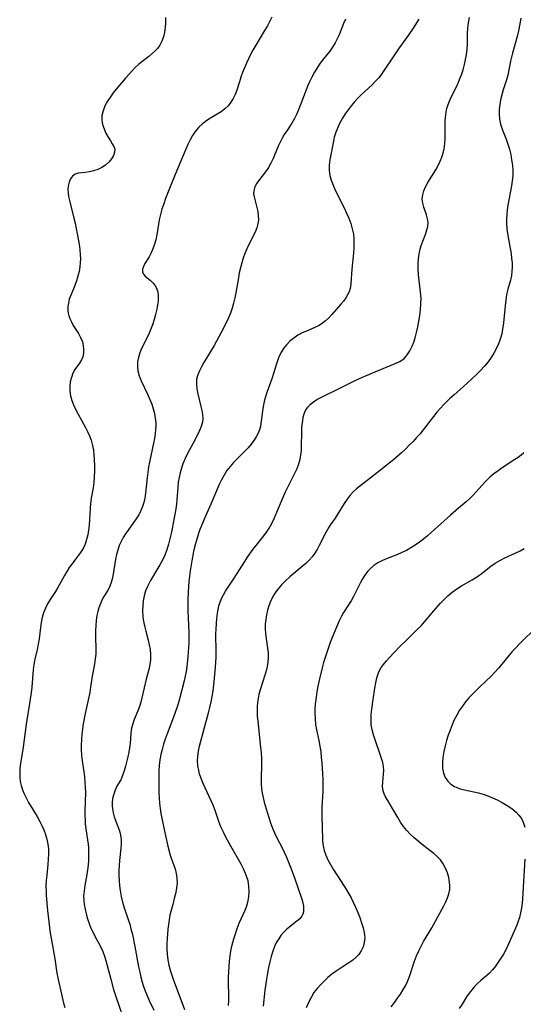
# Model space of a CAD drawing. Extents: x 1540090 to 1548292, y 2813817 to 2822019.
# Drawn here: x 1540335 to 1540499, y 2817084 to 2817405 of the extents above; entities that cross this region are included whole.
import ezdxf

# ---------------------------------------------------------------- set-up
doc = ezdxf.new("R2010")
doc.units = 0

msp = doc.modelspace()

# ---------------------------------------------------------------- linework, layer by layer
at = {"layer": 'WIL_029_Contours', "color": 0}
for points in [[(1540382.28, 2817405.25, 134), (1540382.25, 2817403.61, 134), (1540382.13, 2817402.01, 134), (1540381.91, 2817400.45, 134), (1540381.57, 2817398.95, 134), (1540381.08, 2817397.54, 134), (1540380.42, 2817396.23, 134), (1540379.68, 2817395.2, 134), (1540378.81, 2817394.26, 134), (1540377.84, 2817393.38, 134), (1540376.76, 2817392.52, 134), (1540374.51, 2817390.81, 134), (1540373.4, 2817389.9, 134), (1540372.29, 2817388.86, 134), (1540371.22, 2817387.76, 134), (1540369.17, 2817385.43, 134), (1540366.16, 2817381.85, 134), (1540365.21, 2817380.65, 134), (1540364.31, 2817379.44, 134), (1540363.33, 2817377.94, 134), (1540362.51, 2817376.42, 134), (1540361.89, 2817374.89, 134), (1540361.55, 2817373.33, 134), (1540361.51, 2817372.15, 134), (1540361.65, 2817370.97, 134), (1540361.94, 2817369.81, 134), (1540362.35, 2817368.69, 134), (1540362.84, 2817367.61, 134), (1540363.55, 2817366.26, 134), (1540364.3, 2817365.04, 134), (1540364.91, 2817364.11, 134), (1540365.41, 2817363.23, 134), (1540365.69, 2817362.35, 134), (1540365.63, 2817361.32, 134), (1540365.25, 2817360.24, 134), (1540364.6, 2817359.16, 134), (1540363.75, 2817358.11, 134), (1540362.71, 2817357.16, 134), (1540361.53, 2817356.34, 134), (1540360.22, 2817355.7, 134), (1540358.83, 2817355.23, 134), (1540357.43, 2817354.91, 134), (1540356.08, 2817354.71, 134), (1540354.88, 2817354.62, 134), (1540353.78, 2817354.49, 134), (1540352.82, 2817354.18, 134), (1540351.99, 2817353.56, 134), (1540351.32, 2817352.67, 134), (1540350.82, 2817351.55, 134), (1540350.54, 2817350.28, 134), (1540350.47, 2817349.2, 134), (1540350.53, 2817348.06, 134), (1540350.68, 2817346.87, 134), (1540351.03, 2817345.15, 134), (1540352.36, 2817339.89, 134), (1540352.76, 2817338.19, 134), (1540353.49, 2817334.76, 134), (1540354.09, 2817331.33, 134), (1540354.31, 2817329.63, 134), (1540354.47, 2817327.95, 134), (1540354.53, 2817326.67, 134), (1540354.49, 2817325.35, 134), (1540354.36, 2817324.04, 134), (1540354.08, 2817322.47, 134), (1540353.69, 2817320.92, 134), (1540353.21, 2817319.4, 134), (1540352.67, 2817317.93, 134), (1540351.45, 2817314.98, 134), (1540350.9, 2817313.47, 134), (1540350.6, 2817312.2, 134), (1540350.45, 2817310.93, 134), (1540350.46, 2817309.66, 134), (1540350.55, 2817308.86, 134), (1540350.72, 2817308.08, 134), (1540351.04, 2817307.16, 134), (1540351.57, 2817306.03, 134), (1540352.19, 2817304.91, 134), (1540353.84, 2817302.27, 134), (1540354.58, 2817300.94, 134), (1540355.16, 2817299.57, 134), (1540355.45, 2817298.34, 134), (1540355.57, 2817297.1, 134), (1540355.5, 2817295.88, 134), (1540355.27, 2817294.72, 134), (1540354.86, 2817293.64, 134), (1540354.22, 2817292.58, 134), (1540352.73, 2817290.5, 134), (1540352.08, 2817289.3, 134), (1540351.56, 2817287.98, 134), (1540351.19, 2817286.57, 134), (1540351.02, 2817285.1, 134), (1540351.07, 2817283.52, 134), (1540351.34, 2817281.92, 134), (1540351.76, 2817280.47, 134), (1540352.31, 2817279.02, 134), (1540352.96, 2817277.57, 134), (1540353.77, 2817275.98, 134), (1540356.16, 2817271.67, 134), (1540356.88, 2817270.29, 134), (1540357.52, 2817268.89, 134), (1540358.04, 2817267.46, 134), (1540358.48, 2817265.72, 134), (1540358.74, 2817264.19, 134), (1540358.92, 2817262.64, 134), (1540359.03, 2817261.06, 134), (1540359.1, 2817259.24, 134), (1540359.1, 2817257.41, 134), (1540359.02, 2817255.57, 134), (1540358.86, 2817253.75, 134), (1540358.63, 2817252.01, 134), (1540358.06, 2817248.57, 134), (1540357.81, 2817246.84, 134), (1540357.66, 2817245.25, 134), (1540357.33, 2817239.79, 134), (1540357.15, 2817238.19, 134), (1540356.9, 2817236.62, 134), (1540356.53, 2817235.1, 134), (1540356.02, 2817233.61, 134), (1540355.37, 2817232.2, 134), (1540354.59, 2817230.89, 134), (1540353.6, 2817229.56, 134), (1540352.54, 2817228.24, 134), (1540351.7, 2817227.13, 134), (1540350.9, 2817225.97, 134), (1540350.12, 2817224.72, 134), (1540349.37, 2817223.44, 134), (1540347.18, 2817219.53, 134), (1540346.41, 2817218.24, 134), (1540344.64, 2817215.53, 134), (1540343.81, 2817214.18, 134), (1540343.09, 2817212.77, 134), (1540342.52, 2817211.27, 134), (1540342.09, 2817209.7, 134), (1540341.77, 2817208.08, 134), (1540341.52, 2817206.44, 134), (1540341.06, 2817202.78, 134), (1540340.79, 2817200.99, 134), (1540340.45, 2817199.25, 134), (1540339.62, 2817196.12, 134), (1540339.31, 2817194.4, 134), (1540339.09, 2817192.62, 134), (1540338.65, 2817187.04, 134), (1540338.45, 2817185.12, 134), (1540337.98, 2817181.74, 134), (1540336.87, 2817174.98, 134), (1540335.84, 2817167.48, 134), (1540335.03, 2817162.18, 134), (1540334.82, 2817160.47, 134), (1540334.73, 2817158.77, 134), (1540334.77, 2817157.53, 134), (1540334.92, 2817156.3, 134), (1540335.22, 2817154.94, 134), (1540335.64, 2817153.6, 134), (1540336.17, 2817152.29, 134), (1540336.79, 2817150.98, 134), (1540337.62, 2817149.43, 134), (1540340.37, 2817144.83, 134), (1540341.26, 2817143.28, 134), (1540341.99, 2817141.89, 134), (1540342.64, 2817140.47, 134), (1540343.19, 2817139.02, 134), (1540343.62, 2817137.47, 134), (1540343.91, 2817135.88, 134), (1540344.07, 2817134.28, 134), (1540344.12, 2817132.66, 134), (1540344.05, 2817130.94, 134), (1540343.9, 2817129.21, 134), (1540343.52, 2817125.74, 134), (1540343.38, 2817123.96, 134), (1540343.3, 2817122.18, 134), (1540343.31, 2817120.4, 134), (1540343.38, 2817119.14, 134), (1540343.81, 2817114.22, 134), (1540344.19, 2817110.54, 134), (1540344.68, 2817106.87, 134), (1540344.95, 2817105.17, 134), (1540346.15, 2817098.44, 134), (1540346.87, 2817093.77, 134), (1540347.12, 2817092.3, 134), (1540347.46, 2817090.79, 134), (1540348.17, 2817087.9, 134), (1540348.98, 2817084.07, 134), (1540349.46, 2817082.67, 134)], [(1540416.86, 2817405.39, 136), (1540416.27, 2817404.09, 136), (1540415.46, 2817402.58, 136), (1540414.56, 2817401.04, 136), (1540411.64, 2817396.23, 136), (1540410.7, 2817394.57, 136), (1540409.99, 2817393.21, 136), (1540409.31, 2817391.83, 136), (1540408.63, 2817390.32, 136), (1540407.98, 2817388.81, 136), (1540407.38, 2817387.29, 136), (1540406.83, 2817385.78, 136), (1540406.33, 2817384.28, 136), (1540405.48, 2817381.52, 136), (1540404.99, 2817380.21, 136), (1540404.34, 2817378.87, 136), (1540403.56, 2817377.62, 136), (1540402.66, 2817376.47, 136), (1540401.62, 2817375.45, 136), (1540400.41, 2817374.52, 136), (1540399.1, 2817373.7, 136), (1540396.4, 2817372.1, 136), (1540395.25, 2817371.34, 136), (1540394.16, 2817370.5, 136), (1540393.16, 2817369.56, 136), (1540392.53, 2817368.86, 136), (1540391.96, 2817368.1, 136), (1540391.08, 2817366.77, 136), (1540390.29, 2817365.35, 136), (1540389.56, 2817363.86, 136), (1540388.86, 2817362.33, 136), (1540385.37, 2817354.11, 136), (1540383.51, 2817349.53, 136), (1540382.27, 2817346.26, 136), (1540381.65, 2817344.52, 136), (1540381.09, 2817342.78, 136), (1540380.59, 2817341.04, 136), (1540380.19, 2817339.3, 136), (1540379.39, 2817334.4, 136), (1540379.05, 2817332.85, 136), (1540378.63, 2817331.35, 136), (1540378.12, 2817329.91, 136), (1540377.53, 2817328.55, 136), (1540376.87, 2817327.31, 136), (1540375.56, 2817325.09, 136), (1540375.05, 2817324.1, 136), (1540374.74, 2817323.19, 136), (1540374.72, 2817322.36, 136), (1540375.05, 2817321.61, 136), (1540375.66, 2817320.91, 136), (1540377.32, 2817319.5, 136), (1540378.08, 2817318.79, 136), (1540378.76, 2817317.99, 136), (1540379.3, 2817317.09, 136), (1540379.71, 2817315.82, 136), (1540379.86, 2817314.4, 136), (1540379.81, 2817312.88, 136), (1540379.63, 2817311.56, 136), (1540379.38, 2817310.19, 136), (1540379, 2817308.51, 136), (1540378.54, 2817306.81, 136), (1540378.02, 2817305.12, 136), (1540377.41, 2817303.45, 136), (1540376.72, 2817301.82, 136), (1540374.45, 2817297.42, 136), (1540373.83, 2817295.95, 136), (1540373.4, 2817294.5, 136), (1540373.16, 2817293.02, 136), (1540373.11, 2817291.54, 136), (1540373.26, 2817290.07, 136), (1540373.69, 2817288.47, 136), (1540374.31, 2817286.89, 136), (1540376.53, 2817282.26, 136), (1540377.18, 2817280.78, 136), (1540377.76, 2817279.28, 136), (1540378.25, 2817277.76, 136), (1540378.64, 2817276.23, 136), (1540378.91, 2817274.68, 136), (1540379.05, 2817273.12, 136), (1540379.05, 2817272.1, 136), (1540379, 2817271.07, 136), (1540378.86, 2817269.56, 136), (1540378.65, 2817268.03, 136), (1540378.38, 2817266.51, 136), (1540377.04, 2817260.33, 136), (1540376.74, 2817258.77, 136), (1540376.46, 2817257.06, 136), (1540376.24, 2817255.36, 136), (1540375.74, 2817250.28, 136), (1540375.49, 2817248.64, 136), (1540375.18, 2817247.24, 136), (1540374.76, 2817245.87, 136), (1540374.22, 2817244.55, 136), (1540373.52, 2817243.2, 136), (1540372.72, 2817241.89, 136), (1540371.87, 2817240.65, 136), (1540370.1, 2817238.21, 136), (1540369.25, 2817236.97, 136), (1540368.48, 2817235.75, 136), (1540367.79, 2817234.48, 136), (1540367.2, 2817233.18, 136), (1540366.7, 2817231.71, 136), (1540366.31, 2817230.21, 136), (1540365.99, 2817228.68, 136), (1540365.18, 2817223.83, 136), (1540364.84, 2817222.25, 136), (1540364.42, 2817220.76, 136), (1540363.87, 2817219.38, 136), (1540363.34, 2817218.44, 136), (1540362.18, 2817216.6, 136), (1540361.5, 2817215.34, 136), (1540360.9, 2817213.98, 136), (1540360.5, 2817212.82, 136), (1540360.16, 2817211.62, 136), (1540359.9, 2817210.37, 136), (1540359.67, 2817208.75, 136), (1540359.54, 2817207.08, 136), (1540359.47, 2817205.4, 136), (1540359.46, 2817203.72, 136), (1540359.53, 2817199.07, 136), (1540359.51, 2817197.77, 136), (1540359.37, 2817196.22, 136), (1540359.13, 2817194.67, 136), (1540358.27, 2817190, 136), (1540357.85, 2817186.99, 136), (1540357.54, 2817185.26, 136), (1540356.05, 2817178.46, 136), (1540355.42, 2817175.11, 136), (1540355.16, 2817173.43, 136), (1540354.97, 2817171.71, 136), (1540354.84, 2817169.99, 136), (1540354.78, 2817168.27, 136), (1540354.8, 2817166.55, 136), (1540354.89, 2817164.84, 136), (1540355.09, 2817163.03, 136), (1540355.61, 2817159.44, 136), (1540355.83, 2817157.74, 136), (1540355.99, 2817156.04, 136), (1540356.1, 2817154.34, 136), (1540356.13, 2817152.65, 136), (1540355.93, 2817146.68, 136), (1540355.96, 2817145.15, 136), (1540356.02, 2817143.62, 136), (1540356.11, 2817142.45, 136), (1540356.28, 2817140.85, 136), (1540357.03, 2817135.82, 136), (1540357.12, 2817134.69, 136), (1540357.17, 2817133.54, 136), (1540357.17, 2817132.04, 136), (1540357.12, 2817130.52, 136), (1540357.02, 2817129, 136), (1540356.87, 2817127.49, 136), (1540356.65, 2817125.98, 136), (1540355.97, 2817122.39, 136), (1540355.69, 2817120.61, 136), (1540355.56, 2817118.85, 136), (1540355.62, 2817117.54, 136), (1540355.77, 2817116.23, 136), (1540356.05, 2817114.67, 136), (1540356.41, 2817113.11, 136), (1540356.85, 2817111.55, 136), (1540357.36, 2817110.01, 136), (1540357.95, 2817108.5, 136), (1540358.62, 2817107.03, 136), (1540359.46, 2817105.44, 136), (1540360.35, 2817103.87, 136), (1540361.19, 2817102.28, 136), (1540361.81, 2817100.86, 136), (1540362.36, 2817099.4, 136), (1540362.84, 2817097.89, 136), (1540363.28, 2817096.36, 136), (1540364.43, 2817091.84, 136), (1540365.34, 2817088.53, 136), (1540366.28, 2817085.5, 136), (1540368.19, 2817079.86, 136)], [(1540440.9, 2817404.71, 138), (1540440.28, 2817403.28, 138), (1540438.8, 2817399.6, 138), (1540438.23, 2817398.26, 138), (1540437.57, 2817396.97, 138), (1540436.71, 2817395.62, 138), (1540435.75, 2817394.32, 138), (1540433.71, 2817391.73, 138), (1540432.68, 2817390.33, 138), (1540431.69, 2817388.88, 138), (1540430.76, 2817387.39, 138), (1540429.9, 2817385.86, 138), (1540429.13, 2817384.29, 138), (1540428.65, 2817383.13, 138), (1540426.37, 2817377.07, 138), (1540425.73, 2817375.47, 138), (1540425.02, 2817373.85, 138), (1540424.26, 2817372.29, 138), (1540423.41, 2817370.81, 138), (1540421.74, 2817368.35, 138), (1540420.96, 2817367.14, 138), (1540420.23, 2817365.88, 138), (1540419.56, 2817364.6, 138), (1540418.95, 2817363.28, 138), (1540417.34, 2817359.27, 138), (1540416.6, 2817357.76, 138), (1540415.77, 2817356.32, 138), (1540414.86, 2817354.95, 138), (1540412.91, 2817352.41, 138), (1540412.05, 2817351.21, 138), (1540411.37, 2817350.02, 138), (1540410.99, 2817348.8, 138), (1540410.96, 2817347.81, 138), (1540411.11, 2817346.78, 138), (1540412.02, 2817343.32, 138), (1540412.29, 2817342.01, 138), (1540412.46, 2817340.67, 138), (1540412.5, 2817339.33, 138), (1540412.37, 2817338.01, 138), (1540412, 2817336.67, 138), (1540411.46, 2817335.34, 138), (1540409.39, 2817331.28, 138), (1540408.73, 2817329.84, 138), (1540408.13, 2817328.35, 138), (1540407.58, 2817326.82, 138), (1540407.09, 2817325.26, 138), (1540406.66, 2817323.68, 138), (1540406.29, 2817322.07, 138), (1540405.99, 2817320.44, 138), (1540405.19, 2817315.52, 138), (1540404.84, 2817313.85, 138), (1540404.42, 2817312.2, 138), (1540403.93, 2817310.56, 138), (1540403.38, 2817308.95, 138), (1540402.75, 2817307.36, 138), (1540402.02, 2817305.74, 138), (1540400.38, 2817302.56, 138), (1540398.05, 2817298.35, 138), (1540394.74, 2817292.79, 138), (1540393.99, 2817291.45, 138), (1540393.3, 2817290.11, 138), (1540392.74, 2817288.76, 138), (1540392.4, 2817287.4, 138), (1540392.31, 2817285.86, 138), (1540392.46, 2817284.27, 138), (1540392.77, 2817282.66, 138), (1540393.77, 2817278.48, 138), (1540394.06, 2817277.16, 138), (1540394.27, 2817275.86, 138), (1540394.36, 2817274.6, 138), (1540394.27, 2817273.38, 138), (1540393.89, 2817272, 138), (1540393.3, 2817270.63, 138), (1540391.86, 2817267.77, 138), (1540389.39, 2817263.12, 138), (1540388.61, 2817261.5, 138), (1540387.91, 2817259.83, 138), (1540387.41, 2817258.38, 138), (1540386.99, 2817256.89, 138), (1540386.66, 2817255.37, 138), (1540386.42, 2817253.84, 138), (1540386.23, 2817251.95, 138), (1540385.96, 2817248.13, 138), (1540385.8, 2817246.65, 138), (1540385.6, 2817245.16, 138), (1540385.11, 2817242.19, 138), (1540384.45, 2817238.77, 138), (1540384.09, 2817237.07, 138), (1540383.68, 2817235.38, 138), (1540383.19, 2817233.58, 138), (1540382.63, 2817231.81, 138), (1540381.99, 2817230.08, 138), (1540381.24, 2817228.41, 138), (1540380.43, 2817226.86, 138), (1540377.4, 2817221.78, 138), (1540376.8, 2817220.67, 138), (1540376.25, 2817219.55, 138), (1540375.78, 2817218.4, 138), (1540375.32, 2817216.82, 138), (1540375.01, 2817215.2, 138), (1540374.84, 2817213.54, 138), (1540374.8, 2817211.87, 138), (1540374.88, 2817210.18, 138), (1540375.01, 2817209.07, 138), (1540375.18, 2817207.96, 138), (1540375.46, 2817206.6, 138), (1540375.79, 2817205.25, 138), (1540376.6, 2817202.28, 138), (1540376.96, 2817200.8, 138), (1540377.23, 2817199.32, 138), (1540377.38, 2817197.61, 138), (1540377.34, 2817195.91, 138), (1540377.12, 2817194.35, 138), (1540376.79, 2817192.79, 138), (1540375.99, 2817189.66, 138), (1540374.21, 2817182.14, 138), (1540373.8, 2817180.75, 138), (1540373.26, 2817179.3, 138), (1540372.08, 2817176.49, 138), (1540371.56, 2817175.1, 138), (1540371.18, 2817173.7, 138), (1540370.95, 2817172.06, 138), (1540370.72, 2817168.7, 138), (1540370.52, 2817167.26, 138), (1540370.25, 2817165.81, 138), (1540369.93, 2817164.35, 138), (1540369.2, 2817161.29, 138), (1540368.77, 2817159.72, 138), (1540368.26, 2817158.23, 138), (1540367.65, 2817156.86, 138), (1540366.42, 2817154.72, 138), (1540365.84, 2817153.48, 138), (1540365.36, 2817152.15, 138), (1540365.02, 2817150.76, 138), (1540364.85, 2817149.34, 138), (1540364.85, 2817148.37, 138), (1540364.93, 2817147.4, 138), (1540365.14, 2817146.05, 138), (1540365.48, 2817144.73, 138), (1540365.79, 2817143.86, 138), (1540366.75, 2817141.56, 138), (1540367.21, 2817140.2, 138), (1540367.57, 2817138.78, 138), (1540367.78, 2817137.33, 138), (1540367.84, 2817135.86, 138), (1540367.74, 2817134.58, 138), (1540367.22, 2817130.53, 138), (1540367.1, 2817128.93, 138), (1540367.03, 2817127.29, 138), (1540367.03, 2817125.64, 138), (1540367.1, 2817123.98, 138), (1540367.25, 2817122.32, 138), (1540367.47, 2817120.71, 138), (1540367.83, 2817118.83, 138), (1540368.27, 2817116.97, 138), (1540368.8, 2817115.15, 138), (1540370.13, 2817111.33, 138), (1540370.59, 2817109.81, 138), (1540371, 2817108.25, 138), (1540371.46, 2817106.36, 138), (1540372.28, 2817102.5, 138), (1540373.5, 2817095.86, 138), (1540373.84, 2817094.17, 138), (1540374.23, 2817092.49, 138), (1540374.68, 2817090.83, 138), (1540375.12, 2817089.44, 138), (1540375.62, 2817088.06, 138), (1540376.16, 2817086.7, 138), (1540376.94, 2817084.91, 138), (1540378.44, 2817081.72, 138)], [(1540464.76, 2817404.76, 140), (1540464.02, 2817403.48, 140), (1540463.15, 2817402.1, 140), (1540461.29, 2817399.4, 140), (1540458.22, 2817395.09, 140), (1540456.18, 2817392.14, 140), (1540453.54, 2817388.06, 140), (1540452.68, 2817386.8, 140), (1540451.75, 2817385.6, 140), (1540450.71, 2817384.45, 140), (1540449.6, 2817383.36, 140), (1540446.09, 2817380.14, 140), (1540444.92, 2817378.97, 140), (1540443.79, 2817377.74, 140), (1540442.73, 2817376.5, 140), (1540441.72, 2817375.21, 140), (1540440.78, 2817373.88, 140), (1540439.88, 2817372.42, 140), (1540439.07, 2817370.92, 140), (1540438.36, 2817369.39, 140), (1540437.75, 2817367.83, 140), (1540437.26, 2817366.26, 140), (1540436.96, 2817365, 140), (1540435.8, 2817358.92, 140), (1540435.58, 2817357.16, 140), (1540435.57, 2817355.4, 140), (1540435.81, 2817353.8, 140), (1540436.24, 2817352.2, 140), (1540436.83, 2817350.61, 140), (1540437.53, 2817349.02, 140), (1540440.48, 2817343.21, 140), (1540441.27, 2817341.53, 140), (1540441.98, 2817339.83, 140), (1540442.61, 2817338.11, 140), (1540443.12, 2817336.38, 140), (1540443.46, 2817334.63, 140), (1540443.6, 2817333.16, 140), (1540443.63, 2817331.69, 140), (1540443.58, 2817330.21, 140), (1540443.46, 2817328.44, 140), (1540442.96, 2817323.21, 140), (1540442.67, 2817318.41, 140), (1540442.41, 2817316.94, 140), (1540442.07, 2817315.87, 140), (1540441.6, 2817314.85, 140), (1540441.02, 2817313.88, 140), (1540440.26, 2817312.85, 140), (1540439.43, 2817311.86, 140), (1540436.5, 2817308.43, 140), (1540435.39, 2817307.27, 140), (1540434.42, 2817306.41, 140), (1540433.39, 2817305.62, 140), (1540432.3, 2817304.92, 140), (1540430.96, 2817304.25, 140), (1540428.17, 2817303.07, 140), (1540426.79, 2817302.45, 140), (1540425.37, 2817301.68, 140), (1540424.02, 2817300.8, 140), (1540422.79, 2817299.78, 140), (1540421.67, 2817298.62, 140), (1540420.7, 2817297.34, 140), (1540419.86, 2817295.94, 140), (1540419.12, 2817294.34, 140), (1540418.5, 2817292.67, 140), (1540416.86, 2817287.45, 140), (1540415.32, 2817283.07, 140), (1540414.85, 2817281.62, 140), (1540414.44, 2817280.16, 140), (1540414.1, 2817278.53, 140), (1540413.83, 2817276.91, 140), (1540413.43, 2817273.75, 140), (1540413.16, 2817272.1, 140), (1540412.84, 2817270.91, 140), (1540412.4, 2817269.75, 140), (1540411.84, 2817268.62, 140), (1540411.06, 2817267.38, 140), (1540410.15, 2817266.2, 140), (1540409.15, 2817265.05, 140), (1540408.09, 2817263.93, 140), (1540404.43, 2817260.25, 140), (1540403.28, 2817258.96, 140), (1540402.23, 2817257.6, 140), (1540401.32, 2817256.15, 140), (1540400.51, 2817254.62, 140), (1540399.77, 2817253.04, 140), (1540397.03, 2817246.68, 140), (1540394.84, 2817241.76, 140), (1540394.14, 2817240.11, 140), (1540393.48, 2817238.44, 140), (1540392.99, 2817237.04, 140), (1540392.53, 2817235.62, 140), (1540392.12, 2817234.19, 140), (1540391.73, 2817232.67, 140), (1540391.38, 2817231.18, 140), (1540390.78, 2817228.19, 140), (1540390.28, 2817224.95, 140), (1540390.07, 2817223.22, 140), (1540389.89, 2817221.49, 140), (1540389.61, 2817218.08, 140), (1540389.51, 2817215.51, 140), (1540389.54, 2817211.99, 140), (1540389.8, 2817204.97, 140), (1540389.82, 2817203.22, 140), (1540389.8, 2817201.47, 140), (1540389.73, 2817199.93, 140), (1540389.5, 2817196.87, 140), (1540389.18, 2817193.7, 140), (1540388.96, 2817192.14, 140), (1540388.68, 2817190.59, 140), (1540388.33, 2817189.06, 140), (1540386.72, 2817182.78, 140), (1540386.27, 2817181.24, 140), (1540385.23, 2817178.15, 140), (1540382.81, 2817171.76, 140), (1540382.19, 2817170.1, 140), (1540381.62, 2817168.43, 140), (1540381.11, 2817166.75, 140), (1540380.69, 2817165.06, 140), (1540380.39, 2817163.3, 140), (1540380.19, 2817161.53, 140), (1540380.1, 2817159.76, 140), (1540380.09, 2817152.64, 140), (1540380.15, 2817150.91, 140), (1540380.29, 2817149.18, 140), (1540380.49, 2817147.45, 140), (1540380.73, 2817145.86, 140), (1540381.34, 2817142.7, 140), (1540382.33, 2817138.09, 140), (1540382.99, 2817135.17, 140), (1540383.78, 2817132.3, 140), (1540384.22, 2817130.94, 140), (1540385.38, 2817127.77, 140), (1540385.77, 2817126.29, 140), (1540385.99, 2817124.74, 140), (1540386.02, 2817123.14, 140), (1540385.86, 2817121.64, 140), (1540385.57, 2817120.12, 140), (1540385.22, 2817118.58, 140), (1540384.64, 2817116.24, 140), (1540383.99, 2817113.88, 140), (1540383.7, 2817112.68, 140), (1540383.43, 2817111.17, 140), (1540383.03, 2817108.1, 140), (1540382.74, 2817105, 140), (1540382.66, 2817103.44, 140), (1540382.65, 2817101.88, 140), (1540382.75, 2817100.03, 140), (1540382.97, 2817098.19, 140), (1540383.33, 2817096.37, 140), (1540383.76, 2817094.77, 140), (1540384.28, 2817093.18, 140), (1540384.87, 2817091.53, 140), (1540386.75, 2817086.6, 140), (1540388.4, 2817081.95, 140)], [(1540402.75, 2817083.22, 142), (1540402.83, 2817084.86, 142), (1540402.85, 2817086.51, 142), (1540402.76, 2817090.76, 142), (1540402.77, 2817092.49, 142), (1540402.83, 2817094.23, 142), (1540402.94, 2817095.98, 142), (1540403.09, 2817097.72, 142), (1540403.29, 2817099.37, 142), (1540403.55, 2817101.01, 142), (1540403.88, 2817102.64, 142), (1540404.49, 2817104.95, 142), (1540405.02, 2817106.68, 142), (1540405.62, 2817108.38, 142), (1540406.28, 2817110.05, 142), (1540408.22, 2817114.34, 142), (1540408.76, 2817115.78, 142), (1540409.09, 2817116.92, 142), (1540409.4, 2817118.65, 142), (1540409.51, 2817120.4, 142), (1540409.43, 2817122.15, 142), (1540409.14, 2817123.89, 142), (1540408.8, 2817125.11, 142), (1540408.36, 2817126.32, 142), (1540407.68, 2817127.82, 142), (1540406.91, 2817129.3, 142), (1540403.53, 2817135.19, 142), (1540401.94, 2817138.15, 142), (1540401.1, 2817139.79, 142), (1540400.33, 2817141.47, 142), (1540399.64, 2817143.23, 142), (1540398.4, 2817146.8, 142), (1540397.75, 2817148.57, 142), (1540397.17, 2817149.97, 142), (1540394.57, 2817155.65, 142), (1540393.91, 2817157.24, 142), (1540393.35, 2817158.81, 142), (1540393.06, 2817159.83, 142), (1540392.8, 2817161.37, 142), (1540392.72, 2817162.96, 142), (1540392.78, 2817164.57, 142), (1540392.98, 2817166.19, 142), (1540393.3, 2817167.81, 142), (1540394.91, 2817173.86, 142), (1540396.25, 2817178.69, 142), (1540396.69, 2817180.44, 142), (1540397.1, 2817182.21, 142), (1540397.45, 2817183.99, 142), (1540397.74, 2817185.79, 142), (1540398.08, 2817188.7, 142), (1540398.52, 2817193.48, 142), (1540398.64, 2817195.15, 142), (1540398.72, 2817196.81, 142), (1540398.74, 2817198.69, 142), (1540398.7, 2817204.31, 142), (1540398.75, 2817206.01, 142), (1540398.98, 2817209.42, 142), (1540399.17, 2817211.1, 142), (1540399.37, 2817212.35, 142), (1540399.65, 2817213.57, 142), (1540400.01, 2817214.74, 142), (1540400.46, 2817215.86, 142), (1540401.1, 2817217.12, 142), (1540401.83, 2817218.34, 142), (1540404.61, 2817222.56, 142), (1540408.06, 2817228.02, 142), (1540408.95, 2817229.35, 142), (1540410.79, 2817231.94, 142), (1540411.75, 2817233.2, 142), (1540415.05, 2817237.34, 142), (1540416.08, 2817238.85, 142), (1540416.92, 2817240.36, 142), (1540417.65, 2817241.94, 142), (1540420, 2817247.65, 142), (1540421.37, 2817250.71, 142), (1540422.1, 2817252.21, 142), (1540424.43, 2817256.73, 142), (1540425.12, 2817258.23, 142), (1540425.72, 2817259.75, 142), (1540426.16, 2817261.29, 142), (1540426.4, 2817262.7, 142), (1540426.53, 2817264.14, 142), (1540426.58, 2817265.58, 142), (1540426.62, 2817270.13, 142), (1540426.7, 2817271.4, 142), (1540426.81, 2817272.64, 142), (1540426.95, 2817273.82, 142), (1540427.13, 2817275, 142), (1540427.42, 2817276.11, 142), (1540427.92, 2817277.23, 142), (1540428.61, 2817278.26, 142), (1540429.46, 2817279.19, 142), (1540430.45, 2817280.01, 142), (1540431.61, 2817280.73, 142), (1540440.57, 2817285.26, 142), (1540443.83, 2817286.85, 142), (1540445.48, 2817287.63, 142), (1540447.18, 2817288.38, 142), (1540450.57, 2817289.82, 142), (1540457.13, 2817292.46, 142), (1540458.64, 2817293.19, 142), (1540459.97, 2817294.11, 142), (1540461.03, 2817295.27, 142), (1540461.9, 2817296.63, 142), (1540462.62, 2817298.16, 142), (1540463.13, 2817299.49, 142), (1540463.57, 2817300.88, 142), (1540464.05, 2817302.65, 142), (1540464.47, 2817304.46, 142), (1540464.83, 2817306.31, 142), (1540465.13, 2817308.18, 142), (1540465.35, 2817310.05, 142), (1540465.49, 2817311.94, 142), (1540465.51, 2817313.82, 142), (1540465.39, 2817315.75, 142), (1540464.72, 2817321.48, 142), (1540464.58, 2817323.37, 142), (1540464.56, 2817325.02, 142), (1540464.66, 2817326.64, 142), (1540464.87, 2817328.22, 142), (1540465.22, 2817329.74, 142), (1540465.6, 2817330.91, 142), (1540467.08, 2817334.87, 142), (1540467.45, 2817336.04, 142), (1540467.7, 2817337.18, 142), (1540467.79, 2817338.31, 142), (1540467.64, 2817339.61, 142), (1540467.31, 2817340.89, 142), (1540466.43, 2817343.46, 142), (1540466.08, 2817344.77, 142), (1540465.93, 2817346.1, 142), (1540466.05, 2817347.43, 142), (1540466.42, 2817348.77, 142), (1540466.98, 2817350.12, 142), (1540467.68, 2817351.46, 142), (1540470.31, 2817355.63, 142), (1540471.09, 2817357.01, 142), (1540471.79, 2817358.44, 142), (1540472.32, 2817359.73, 142), (1540472.74, 2817361.06, 142), (1540473.06, 2817362.41, 142), (1540473.3, 2817364.23, 142), (1540473.39, 2817366.08, 142), (1540473.42, 2817371.66, 142), (1540473.55, 2817373.49, 142), (1540473.85, 2817375.27, 142), (1540474.35, 2817376.93, 142), (1540475, 2817378.55, 142), (1540475.75, 2817380.15, 142), (1540477.35, 2817383.36, 142), (1540478.08, 2817385.01, 142), (1540478.69, 2817386.61, 142), (1540479.22, 2817388.24, 142), (1540479.66, 2817389.89, 142), (1540480.03, 2817391.56, 142), (1540480.31, 2817393.23, 142), (1540480.51, 2817394.82, 142), (1540480.61, 2817396.4, 142), (1540480.64, 2817400.09, 142), (1540480.72, 2817401.73, 142), (1540480.96, 2817403.51, 142), (1540481.32, 2817405.28, 142)], [(1540498.02, 2817405.06, 144), (1540497.74, 2817403.23, 144), (1540497.28, 2817400.92, 144), (1540496.83, 2817399.09, 144), (1540495.3, 2817393.66, 144), (1540494.69, 2817391.04, 144), (1540493.75, 2817386.51, 144), (1540493.35, 2817384.94, 144), (1540492.29, 2817381.63, 144), (1540491.84, 2817380.06, 144), (1540491.46, 2817378.47, 144), (1540491.17, 2817376.88, 144), (1540490.98, 2817375.28, 144), (1540490.93, 2817373.7, 144), (1540491.06, 2817372.13, 144), (1540491.42, 2817370.49, 144), (1540491.94, 2817368.87, 144), (1540493.21, 2817365.6, 144), (1540493.82, 2817363.94, 144), (1540494.32, 2817362.29, 144), (1540494.73, 2817360.6, 144), (1540495.05, 2817358.89, 144), (1540495.28, 2817357.17, 144), (1540495.39, 2817355.43, 144), (1540495.38, 2817353.7, 144), (1540495.23, 2817352.07, 144), (1540495, 2817350.44, 144), (1540493.83, 2817344.07, 144), (1540493.61, 2817342.58, 144), (1540493.44, 2817341.1, 144), (1540493.35, 2817339.63, 144), (1540493.35, 2817338.15, 144), (1540493.48, 2817336.49, 144), (1540493.71, 2817334.83, 144), (1540494.58, 2817329.92, 144), (1540494.84, 2817328.29, 144), (1540495.05, 2817326.68, 144), (1540495.17, 2817325.25, 144), (1540495.22, 2817323.84, 144), (1540495.16, 2817322.46, 144), (1540494.99, 2817321.12, 144), (1540494.64, 2817319.63, 144), (1540493.77, 2817316.68, 144), (1540493.39, 2817314.95, 144), (1540493.1, 2817313.17, 144), (1540492.88, 2817311.33, 144), (1540492.35, 2817305.72, 144), (1540492.08, 2817303.63, 144), (1540491.81, 2817302.19, 144), (1540491.44, 2817300.79, 144), (1540491.09, 2817299.74, 144), (1540490.68, 2817298.72, 144), (1540489.99, 2817297.25, 144), (1540489.2, 2817295.82, 144), (1540488.32, 2817294.43, 144), (1540487.36, 2817293.09, 144), (1540486.15, 2817291.61, 144), (1540484.87, 2817290.18, 144), (1540483.52, 2817288.8, 144), (1540482.12, 2817287.45, 144), (1540479.24, 2817284.85, 144), (1540476.29, 2817282.3, 144), (1540474.84, 2817281, 144), (1540473.82, 2817280.02, 144), (1540472.83, 2817279.01, 144), (1540471.87, 2817277.97, 144), (1540470.7, 2817276.59, 144), (1540469.57, 2817275.17, 144), (1540466.23, 2817270.87, 144), (1540465.08, 2817269.47, 144), (1540464.09, 2817268.34, 144), (1540462.9, 2817267.07, 144), (1540461.68, 2817265.83, 144), (1540460.42, 2817264.61, 144), (1540459.14, 2817263.42, 144), (1540456.52, 2817261.11, 144), (1540455.14, 2817259.96, 144), (1540452.35, 2817257.71, 144), (1540444.5, 2817251.6, 144), (1540443.54, 2817250.76, 144), (1540442.43, 2817249.57, 144), (1540441.43, 2817248.28, 144), (1540440.5, 2817246.91, 144), (1540438.24, 2817243.19, 144), (1540437.52, 2817242.07, 144), (1540436.04, 2817240.01, 144), (1540435.32, 2817238.96, 144), (1540434.46, 2817237.44, 144), (1540432.36, 2817233.21, 144), (1540431.66, 2817231.91, 144), (1540430.89, 2817230.65, 144), (1540430.02, 2817229.46, 144), (1540429.05, 2817228.36, 144), (1540427.97, 2817227.31, 144), (1540426.83, 2817226.32, 144), (1540422.71, 2817222.92, 144), (1540421.3, 2817221.64, 144), (1540420.06, 2817220.38, 144), (1540418.93, 2817219.04, 144), (1540417.92, 2817217.62, 144), (1540417.16, 2817216.32, 144), (1540416.5, 2817214.97, 144), (1540415.94, 2817213.57, 144), (1540415.49, 2817212.14, 144), (1540415.15, 2817210.63, 144), (1540414.91, 2817209.1, 144), (1540414.77, 2817207.56, 144), (1540414.74, 2817206.02, 144), (1540414.81, 2817204.49, 144), (1540415, 2817202.89, 144), (1540415.49, 2817199.73, 144), (1540415.68, 2817198.16, 144), (1540415.73, 2817196.6, 144), (1540415.62, 2817195.18, 144), (1540415.38, 2817193.76, 144), (1540415.04, 2817192.33, 144), (1540414.63, 2817190.92, 144), (1540413.08, 2817186.19, 144), (1540412.65, 2817184.59, 144), (1540412.39, 2817183.3, 144), (1540412.21, 2817182, 144), (1540412.1, 2817180.68, 144), (1540412.08, 2817179.1, 144), (1540412.15, 2817177.51, 144), (1540412.28, 2817175.92, 144), (1540413.23, 2817167.34, 144), (1540413.37, 2817165.57, 144), (1540413.48, 2817163.83, 144), (1540413.52, 2817162.12, 144), (1540413.5, 2817160.45, 144), (1540413.4, 2817158.56, 144), (1540413.37, 2817157.07, 144), (1540413.42, 2817155.56, 144), (1540413.55, 2817154.04, 144), (1540413.75, 2817152.52, 144), (1540414.05, 2817151.01, 144), (1540414.44, 2817149.53, 144), (1540415.37, 2817146.31, 144), (1540415.89, 2817144.56, 144), (1540416.45, 2817142.82, 144), (1540417.09, 2817141.09, 144), (1540417.79, 2817139.51, 144), (1540418.56, 2817137.95, 144), (1540420.17, 2817134.84, 144), (1540420.95, 2817133.27, 144), (1540421.68, 2817131.64, 144), (1540422.37, 2817129.99, 144), (1540423.02, 2817128.33, 144), (1540424.14, 2817125.21, 144), (1540426.64, 2817117.97, 144), (1540426.99, 2817116.71, 144), (1540427.19, 2817115.68, 144), (1540427.26, 2817114.7, 144), (1540427.18, 2817113.77, 144), (1540426.99, 2817113.07, 144), (1540426.67, 2817112.43, 144), (1540425.97, 2817111.55, 144), (1540425.07, 2817110.76, 144), (1540422.98, 2817109.17, 144), (1540421.81, 2817108.17, 144), (1540420.69, 2817107.03, 144), (1540419.87, 2817106.05, 144), (1540419.13, 2817105, 144), (1540418.46, 2817103.88, 144), (1540417.8, 2817102.46, 144), (1540417.24, 2817100.97, 144), (1540416.7, 2817099.23, 144), (1540416.24, 2817097.45, 144), (1540415.83, 2817095.62, 144), (1540415.46, 2817093.77, 144), (1540415.14, 2817091.9, 144), (1540414.63, 2817088.28, 144), (1540414.03, 2817083.07, 144)], [(1540498.98, 2817263.39, 146), (1540498.12, 2817262.59, 146), (1540497.15, 2817261.87, 146), (1540496.12, 2817261.17, 146), (1540492, 2817258.52, 146), (1540490.62, 2817257.56, 146), (1540489.27, 2817256.55, 146), (1540487.99, 2817255.46, 146), (1540486.64, 2817254.14, 146), (1540485.36, 2817252.74, 146), (1540483.51, 2817250.63, 146), (1540482.54, 2817249.61, 146), (1540481.39, 2817248.51, 146), (1540480.19, 2817247.44, 146), (1540477.72, 2817245.35, 146), (1540475.15, 2817243.11, 146), (1540468.85, 2817237.38, 146), (1540467.62, 2817236.29, 146), (1540466.36, 2817235.23, 146), (1540465.02, 2817234.22, 146), (1540463.64, 2817233.27, 146), (1540462.22, 2817232.39, 146), (1540460.77, 2817231.58, 146), (1540459.29, 2817230.86, 146), (1540457.68, 2817230.18, 146), (1540454.47, 2817228.95, 146), (1540452.93, 2817228.31, 146), (1540451.46, 2817227.58, 146), (1540450.12, 2817226.7, 146), (1540449.02, 2817225.73, 146), (1540448.07, 2817224.69, 146), (1540447.21, 2817223.55, 146), (1540446.43, 2817222.34, 146), (1540445.65, 2817220.92, 146), (1540443.49, 2817216.53, 146), (1540442.71, 2817215.12, 146), (1540441.92, 2817213.85, 146), (1540440.29, 2817211.37, 146), (1540439.55, 2817210.1, 146), (1540438.84, 2817208.63, 146), (1540436.51, 2817203.16, 146), (1540435.89, 2817201.59, 146), (1540435.31, 2817199.99, 146), (1540434.77, 2817198.35, 146), (1540433.77, 2817195.02, 146), (1540433.31, 2817193.35, 146), (1540432.42, 2817189.76, 146), (1540431.76, 2817186.84, 146), (1540431.51, 2817185.4, 146), (1540431.21, 2817182.98, 146), (1540431.06, 2817181.49, 146), (1540430.96, 2817179.98, 146), (1540430.92, 2817178.47, 146), (1540430.99, 2817176.67, 146), (1540431.17, 2817174.88, 146), (1540431.47, 2817173.12, 146), (1540432.21, 2817169.62, 146), (1540432.54, 2817167.78, 146), (1540432.81, 2817165.91, 146), (1540433.02, 2817164.14, 146), (1540433.19, 2817162.35, 146), (1540433.43, 2817158.76, 146), (1540433.53, 2817156.86, 146), (1540433.57, 2817154.97, 146), (1540433.53, 2817153.14, 146), (1540433.22, 2817147.76, 146), (1540433.15, 2817146.01, 146), (1540433.16, 2817144.31, 146), (1540433.3, 2817141.77, 146), (1540433.43, 2817136.91, 146), (1540433.59, 2817135.3, 146), (1540433.9, 2817133.81, 146), (1540434.44, 2817132.26, 146), (1540435.15, 2817130.74, 146), (1540435.98, 2817129.24, 146), (1540436.89, 2817127.75, 146), (1540439.54, 2817123.66, 146), (1540441.18, 2817121.02, 146), (1540442.7, 2817118.32, 146), (1540443.4, 2817116.95, 146), (1540444.18, 2817115.27, 146), (1540444.91, 2817113.59, 146), (1540445.56, 2817111.91, 146), (1540446.14, 2817110.24, 146), (1540446.62, 2817108.6, 146), (1540446.97, 2817107.02, 146), (1540447.1, 2817106.14, 146), (1540447.16, 2817105.28, 146), (1540447.03, 2817103.83, 146), (1540446.66, 2817102.42, 146), (1540446.05, 2817101.09, 146), (1540445.22, 2817099.86, 146), (1540444.43, 2817099.01, 146), (1540443.26, 2817098.03, 146), (1540441.96, 2817097.14, 146), (1540439.19, 2817095.38, 146), (1540437.83, 2817094.44, 146), (1540436.49, 2817093.43, 146), (1540435.19, 2817092.36, 146), (1540433.93, 2817091.24, 146), (1540432.74, 2817090.05, 146), (1540431.63, 2817088.79, 146), (1540430.63, 2817087.47, 146), (1540429.66, 2817085.88, 146), (1540428.83, 2817084.21, 146), (1540428.12, 2817082.47, 146)], [(1540455.83, 2817082.89, 148), (1540456.95, 2817084.32, 148), (1540457.9, 2817085.62, 148), (1540458.8, 2817086.94, 148), (1540459.64, 2817088.29, 148), (1540460.41, 2817089.68, 148), (1540461.1, 2817091.1, 148), (1540461.75, 2817092.73, 148), (1540463.43, 2817097.76, 148), (1540464.06, 2817099.42, 148), (1540464.76, 2817101.06, 148), (1540465.54, 2817102.66, 148), (1540466.36, 2817104.11, 148), (1540468.07, 2817106.98, 148), (1540469.01, 2817108.62, 148), (1540472.96, 2817115.7, 148), (1540473.62, 2817117.03, 148), (1540474.19, 2817118.37, 148), (1540474.62, 2817119.71, 148), (1540474.88, 2817121.06, 148), (1540474.93, 2817122.26, 148), (1540474.84, 2817123.46, 148), (1540474.56, 2817125.01, 148), (1540474.12, 2817126.53, 148), (1540473.52, 2817128.01, 148), (1540472.76, 2817129.42, 148), (1540471.82, 2817130.72, 148), (1540470.8, 2817131.82, 148), (1540469.65, 2817132.83, 148), (1540468.43, 2817133.8, 148), (1540465.88, 2817135.71, 148), (1540464.54, 2817136.78, 148), (1540463.24, 2817137.9, 148), (1540462, 2817139.07, 148), (1540460.84, 2817140.29, 148), (1540459.79, 2817141.58, 148), (1540458.8, 2817143.04, 148), (1540457.92, 2817144.54, 148), (1540456.25, 2817147.52, 148), (1540454.68, 2817150.08, 148), (1540453.97, 2817151.29, 148), (1540453.49, 2817152.26, 148), (1540453.16, 2817153.24, 148), (1540452.98, 2817154.61, 148), (1540453.03, 2817156.03, 148), (1540453.32, 2817158.67, 148), (1540453.37, 2817159.88, 148), (1540453.26, 2817161.14, 148), (1540453.02, 2817162.42, 148), (1540452.68, 2817163.73, 148), (1540452.25, 2817165.07, 148), (1540450.54, 2817169.84, 148), (1540450.01, 2817171.45, 148), (1540449.59, 2817173.09, 148), (1540449.31, 2817174.73, 148), (1540449.22, 2817176.44, 148), (1540449.29, 2817178.15, 148), (1540449.48, 2817179.86, 148), (1540449.97, 2817182.98, 148), (1540450.48, 2817186.72, 148), (1540450.76, 2817188.44, 148), (1540451.13, 2817190.1, 148), (1540451.64, 2817191.67, 148), (1540452.35, 2817193.12, 148), (1540453.25, 2817194.37, 148), (1540454.3, 2817195.57, 148), (1540456.55, 2817198.05, 148), (1540458.97, 2817200.61, 148), (1540460.3, 2817201.94, 148), (1540464.27, 2817205.79, 148), (1540465.51, 2817207.04, 148), (1540466.68, 2817208.32, 148), (1540469.67, 2817211.9, 148), (1540471.79, 2817214.3, 148), (1540472.9, 2817215.46, 148), (1540474.27, 2817216.76, 148), (1540475.69, 2817217.97, 148), (1540477.19, 2817219.06, 148), (1540478.75, 2817220.02, 148), (1540482.16, 2817222.02, 148), (1540483.36, 2817222.76, 148), (1540484.53, 2817223.54, 148), (1540485.66, 2817224.36, 148), (1540488.29, 2817226.45, 148), (1540489.65, 2817227.43, 148), (1540491.2, 2817228.33, 148), (1540492.83, 2817229.13, 148), (1540496.2, 2817230.64, 148), (1540497.86, 2817231.46, 148), (1540499.09, 2817232.15, 148)], [(1540503.51, 2817206.87, 150), (1540497.53, 2817201.06, 150), (1540496.36, 2817199.85, 150), (1540495.24, 2817198.61, 150), (1540490.87, 2817193.27, 150), (1540489.6, 2817191.86, 150), (1540488.41, 2817190.65, 150), (1540484.69, 2817187.15, 150), (1540483.48, 2817185.96, 150), (1540482.29, 2817184.74, 150), (1540481.14, 2817183.49, 150), (1540480.04, 2817182.2, 150), (1540479, 2817180.87, 150), (1540478.05, 2817179.48, 150), (1540477.15, 2817177.94, 150), (1540476.34, 2817176.34, 150), (1540475.62, 2817174.69, 150), (1540474.96, 2817173.01, 150), (1540474.36, 2817171.32, 150), (1540473.82, 2817169.6, 150), (1540473.36, 2817167.89, 150), (1540472.95, 2817166, 150), (1540472.66, 2817164.14, 150), (1540472.51, 2817162.32, 150), (1540472.55, 2817160.58, 150), (1540472.85, 2817158.95, 150), (1540473.42, 2817157.53, 150), (1540474.22, 2817156.39, 150), (1540475.23, 2817155.42, 150), (1540476.43, 2817154.64, 150), (1540476.93, 2817154.4, 150), (1540478.26, 2817153.92, 150), (1540479.68, 2817153.54, 150), (1540482.7, 2817152.9, 150), (1540484.24, 2817152.54, 150), (1540485.78, 2817152.09, 150), (1540487.31, 2817151.55, 150), (1540488.82, 2817150.95, 150), (1540490.3, 2817150.28, 150), (1540492, 2817149.42, 150), (1540493.63, 2817148.47, 150), (1540495.15, 2817147.42, 150), (1540496.52, 2817146.26, 150), (1540497.44, 2817145.27, 150), (1540498.22, 2817144.2, 150), (1540498.84, 2817143.05, 150), (1540499.37, 2817141.41, 150)], [(1540499.32, 2817130.94, 150), (1540498.84, 2817121.8, 150), (1540498.58, 2817118.05, 150), (1540498.46, 2817116.67, 150), (1540498.25, 2817115.08, 150), (1540497.96, 2817113.5, 150), (1540497.58, 2817111.96, 150), (1540497.1, 2817110.46, 150), (1540496.74, 2817109.5, 150), (1540495.13, 2817105.71, 150), (1540493.84, 2817102.86, 150), (1540493.14, 2817101.46, 150), (1540492.37, 2817100.05, 150), (1540491.55, 2817098.69, 150), (1540490.69, 2817097.37, 150), (1540489.78, 2817096.11, 150), (1540488.81, 2817094.93, 150), (1540487.78, 2817093.84, 150), (1540486.93, 2817093.06, 150), (1540485.03, 2817091.46, 150), (1540483.98, 2817090.5, 150), (1540482.98, 2817089.47, 150), (1540482.04, 2817088.39, 150), (1540481.17, 2817087.27, 150), (1540480.38, 2817086.11, 150), (1540478.91, 2817083.67, 150), (1540477.99, 2817082.33, 150)]]:
    msp.add_polyline3d(points, dxfattribs=at)

doc.saveas('drawing.dxf')
